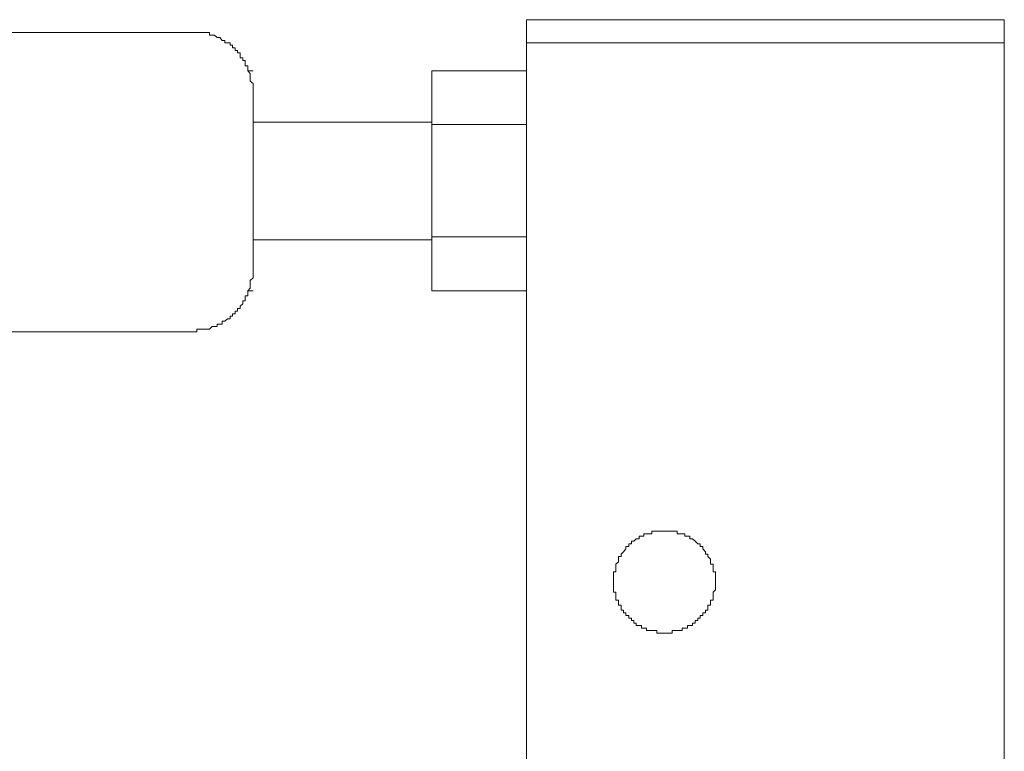
# Model space of a CAD drawing. Units: inches. Extents: x 249.7 to 337.9, y -257.8 to -193.2.
# Drawn here: x 310.8 to 312.6, y -213.5 to -212.2 of the extents above; entities that cross this region are included whole.
import ezdxf

# ---------------------------------------------------------------- set-up
doc = ezdxf.new("R2010")
doc.units = ezdxf.units.IN
doc.header["$MEASUREMENT"] = 0
doc.layers.add('图层 1', color=7, linetype='Continuous')

msp = doc.modelspace()

# ---------------------------------------------------------------- linework, layer by layer
at = {"layer": '图层 1', "lineweight": 9}
for p, q in [((311.8128, -212.1907), (311.7491, -212.1907)), ((311.7491, -212.2317), (311.7491, -212.1907)), ((312.5363, -212.1907), (311.8128, -212.1907)), ((312.6, -212.1907), (312.5363, -212.1907)), ((312.6, -212.2317), (312.6, -212.1907)), ((311.1524, -212.2134), (309.1388, -212.2134)), ((311.1572, -212.2134), (311.1524, -212.2134)), ((311.1617, -212.2134), (311.1572, -212.2134)), ((311.1662, -212.2134), (311.1617, -212.2134)), ((311.1707, -212.2134), (311.1662, -212.2134)), ((311.1751, -212.2134), (311.1707, -212.2134)), ((311.18, -212.2134), (311.1751, -212.2134)), ((311.1845, -212.2134), (311.18, -212.2134)), ((311.1845, -212.2182), (311.1845, -212.2134)), ((311.1889, -212.2182), (311.1845, -212.2182)), ((311.1934, -212.2182), (311.1889, -212.2182)), ((311.1982, -212.2224), (311.1934, -212.2182)), ((311.2027, -212.2224), (311.1982, -212.2224)), ((311.2072, -212.2275), (311.2027, -212.2224)), ((311.2117, -212.2275), (311.2072, -212.2275)), ((311.2117, -212.2317), (311.2117, -212.2275)), ((311.2165, -212.2317), (311.2117, -212.2317)), ((311.221, -212.2317), (311.2165, -212.2317)), ((311.221, -212.2361), (311.221, -212.2317)), ((311.7491, -212.2317), (311.7491, -235.6993)), ((311.8128, -212.2317), (311.7491, -212.2317)), ((312.5363, -212.2317), (311.8128, -212.2317)), ((312.6, -212.2317), (312.5363, -212.2317)), ((312.6, -235.6993), (312.6, -212.2317)), ((311.2254, -212.2361), (311.221, -212.2361)), ((311.2254, -212.241), (311.2254, -212.2361)), ((311.2299, -212.241), (311.2254, -212.241)), ((311.2299, -212.2458), (311.2299, -212.241)), ((311.2344, -212.2458), (311.2299, -212.2458)), ((311.2344, -212.2499), (311.2344, -212.2458)), ((311.2392, -212.2499), (311.2344, -212.2499)), ((311.2392, -212.2547), (311.2392, -212.2499)), ((311.2392, -212.2589), (311.2392, -212.2547)), ((311.2437, -212.2589), (311.2392, -212.2589)), ((311.2437, -212.2637), (311.2437, -212.2589)), ((311.2482, -212.2637), (311.2437, -212.2637)), ((311.2482, -212.2682), (311.2482, -212.2637)), ((311.2482, -212.2727), (311.2482, -212.2682)), ((311.2527, -212.2727), (311.2482, -212.2727)), ((311.2527, -212.2775), (311.2527, -212.2727)), ((311.2527, -212.282), (311.2527, -212.2775)), ((311.2527, -212.282), (311.262, -212.282)), ((311.2571, -212.2864), (311.2527, -212.282)), ((311.2571, -212.2913), (311.2571, -212.2864)), ((311.5803, -212.3774), (311.5803, -212.282)), ((311.5803, -212.282), (311.7491, -212.282)), ((311.2571, -212.2954), (311.2571, -212.2913)), ((311.2571, -212.3002), (311.2571, -212.2954)), ((311.262, -212.3044), (311.2571, -212.3002)), ((311.262, -212.3092), (311.262, -212.3044)), ((311.262, -212.3137), (311.262, -212.3092)), ((311.262, -212.3185), (311.262, -212.3137)), ((311.262, -212.6375), (311.262, -212.3185)), ((311.5803, -212.3733), (311.262, -212.3733)), ((311.5803, -212.3774), (311.7491, -212.3774)), ((311.5803, -212.5779), (311.5803, -212.3774)), ((311.262, -212.5827), (311.5803, -212.5827)), ((311.5803, -212.674), (311.5803, -212.5779)), ((311.5803, -212.5779), (311.7491, -212.5779)), ((311.262, -212.6416), (311.262, -212.6375)), ((311.2571, -212.6554), (311.262, -212.6506)), ((311.2571, -212.6602), (311.2571, -212.6554)), ((311.262, -212.6461), (311.262, -212.6416)), ((311.262, -212.6506), (311.262, -212.6461)), ((311.2527, -212.674), (311.2571, -212.6692)), ((311.2527, -212.674), (311.262, -212.674)), ((311.2527, -212.6785), (311.2527, -212.674)), ((311.2571, -212.6644), (311.2571, -212.6602)), ((311.2571, -212.6692), (311.2571, -212.6644)), ((311.5803, -212.674), (311.7491, -212.674)), ((311.2437, -212.6968), (311.2437, -212.6916)), ((311.2437, -212.6916), (311.2482, -212.6916)), ((311.2482, -212.6874), (311.2482, -212.6826)), ((311.2482, -212.6826), (311.2527, -212.6826)), ((311.2482, -212.6916), (311.2482, -212.6874)), ((311.2527, -212.6826), (311.2527, -212.6785)), ((311.2344, -212.7102), (311.2344, -212.7054)), ((311.2344, -212.7054), (311.2392, -212.7054)), ((311.2392, -212.7009), (311.2437, -212.6968)), ((311.2392, -212.7054), (311.2392, -212.7009)), ((311.2117, -212.7281), (311.2165, -212.724)), ((311.2165, -212.724), (311.221, -212.724)), ((311.221, -212.724), (311.221, -212.7191)), ((311.221, -212.7191), (311.2254, -212.7191)), ((311.2254, -212.7191), (311.2254, -212.715)), ((311.2254, -212.715), (311.2299, -212.715)), ((311.2299, -212.715), (311.2299, -212.7102)), ((311.2299, -212.7102), (311.2344, -212.7102)), ((311.1617, -212.7467), (311.1617, -212.7419)), ((311.1617, -212.7419), (311.1662, -212.7419)), ((311.1662, -212.7419), (311.1707, -212.7419)), ((311.1707, -212.7419), (311.1751, -212.7419)), ((311.1751, -212.7419), (311.18, -212.7419)), ((311.18, -212.7419), (311.1845, -212.7419)), ((311.1845, -212.7419), (311.1889, -212.7374)), ((311.1889, -212.7374), (311.1934, -212.7374)), ((311.1934, -212.7374), (311.1982, -212.7374)), ((311.1982, -212.7374), (311.1982, -212.7333)), ((311.1982, -212.7333), (311.2027, -212.7333)), ((311.2027, -212.7333), (311.2072, -212.7333)), ((311.2072, -212.7333), (311.2072, -212.7281)), ((311.2072, -212.7281), (311.2117, -212.7281)), ((311.1524, -212.7467), (309.1388, -212.7467)), ((311.1524, -212.7467), (311.1572, -212.7467)), ((311.1572, -212.7467), (311.1617, -212.7467)), ((311.9541, -213.1109), (311.9496, -213.1109)), ((311.9496, -213.1109), (311.9496, -213.1157)), ((311.9582, -213.1109), (311.9541, -213.1109)), ((311.9627, -213.1067), (311.9582, -213.1067)), ((311.9582, -213.1067), (311.9582, -213.1109)), ((311.9675, -213.1067), (311.9627, -213.1067)), ((311.9723, -213.1067), (311.9675, -213.1067)), ((311.9765, -213.1019), (311.9723, -213.1019)), ((311.9723, -213.1019), (311.9723, -213.1067)), ((311.981, -213.1019), (311.9765, -213.1019)), ((311.9858, -213.1019), (311.981, -213.1019)), ((311.9899, -213.1019), (311.9858, -213.1019)), ((311.9947, -213.1019), (311.9899, -213.1019)), ((311.9992, -213.1019), (311.9947, -213.1019)), ((312.004, -213.1019), (311.9992, -213.1019)), ((312.0082, -213.1019), (312.004, -213.1019)), ((312.013, -213.1019), (312.0082, -213.1019)), ((312.0175, -213.1019), (312.013, -213.1019)), ((312.0175, -213.1067), (312.0175, -213.1019)), ((312.022, -213.1067), (312.0175, -213.1067)), ((312.0264, -213.1067), (312.022, -213.1067)), ((312.0309, -213.1067), (312.0264, -213.1067)), ((312.0309, -213.1109), (312.0309, -213.1067)), ((312.0357, -213.1109), (312.0309, -213.1109)), ((312.0402, -213.1109), (312.0357, -213.1109)), ((312.0402, -213.1157), (312.0402, -213.1109)), ((311.9313, -213.1295), (311.9262, -213.1295)), ((311.9262, -213.1295), (311.9262, -213.1336)), ((311.9358, -213.1246), (311.9313, -213.1246)), ((311.9313, -213.1246), (311.9313, -213.1295)), ((311.9403, -213.1202), (311.9358, -213.1202)), ((311.9358, -213.1202), (311.9358, -213.1246)), ((311.9444, -213.1157), (311.9403, -213.1202)), ((311.9496, -213.1157), (311.9444, -213.1157)), ((312.0447, -213.1157), (312.0402, -213.1157)), ((312.0492, -213.1202), (312.0447, -213.1157)), ((312.054, -213.1246), (312.0492, -213.1202)), ((312.0585, -213.1246), (312.054, -213.1246)), ((312.0585, -213.1295), (312.0585, -213.1246)), ((312.063, -213.1295), (312.0585, -213.1295)), ((312.063, -213.1336), (312.063, -213.1295)), ((311.9176, -213.1474), (311.9131, -213.1474)), ((311.9131, -213.1474), (311.9131, -213.1518)), ((311.922, -213.1388), (311.9176, -213.1432)), ((311.9176, -213.1432), (311.9176, -213.1474)), ((311.9262, -213.1336), (311.922, -213.1388)), ((312.0678, -213.1388), (312.063, -213.1336)), ((312.0678, -213.1432), (312.0678, -213.1388)), ((312.0719, -213.1432), (312.0678, -213.1432)), ((312.0719, -213.1474), (312.0719, -213.1432)), ((312.0767, -213.1518), (312.0719, -213.1474)), ((311.9131, -213.1567), (311.9083, -213.1611)), ((311.9083, -213.1611), (311.9083, -213.166)), ((311.9131, -213.1518), (311.9131, -213.1567)), ((312.0767, -213.1567), (312.0767, -213.1518)), ((312.0767, -213.1611), (312.0767, -213.1567)), ((312.0812, -213.1611), (312.0767, -213.1611)), ((312.0812, -213.166), (312.0812, -213.1611)), ((311.9083, -213.1749), (311.9038, -213.1749)), ((311.9038, -213.1749), (311.9038, -213.1798)), ((311.9038, -213.1798), (311.9038, -213.1842)), ((311.9083, -213.166), (311.9083, -213.1701)), ((311.9083, -213.1701), (311.9083, -213.1749)), ((312.0812, -213.1701), (312.0812, -213.166)), ((312.0812, -213.1749), (312.0812, -213.1701)), ((312.0857, -213.1749), (312.0812, -213.1749)), ((312.0857, -213.1798), (312.0857, -213.1749)), ((312.0857, -213.1842), (312.0857, -213.1798)), ((311.9038, -213.1842), (311.9038, -213.1884)), ((311.9038, -213.1884), (311.9038, -213.1932)), ((311.9038, -213.1932), (311.9038, -213.1973)), ((311.9038, -213.1973), (311.9038, -213.2025)), ((312.0857, -213.1884), (312.0857, -213.1842)), ((312.0857, -213.1932), (312.0857, -213.1884)), ((312.0857, -213.1973), (312.0857, -213.1932)), ((312.0857, -213.1932), (312.0857, -213.1932)), ((312.0857, -213.2025), (312.0857, -213.1973)), ((311.9038, -213.2025), (311.9038, -213.2066)), ((311.9038, -213.2066), (311.9038, -213.2111)), ((311.9038, -213.2111), (311.9083, -213.2111)), ((311.9083, -213.2111), (311.9083, -213.2159)), ((311.9083, -213.2159), (311.9083, -213.2207)), ((312.0812, -213.2111), (312.0857, -213.2066)), ((312.0812, -213.2159), (312.0812, -213.2111)), ((312.0812, -213.2207), (312.0812, -213.2159)), ((312.0857, -213.2066), (312.0857, -213.2025)), ((311.9083, -213.2207), (311.9083, -213.2249)), ((311.9083, -213.2249), (311.9131, -213.2249)), ((311.9131, -213.2249), (311.9131, -213.2297)), ((311.9131, -213.2297), (311.9131, -213.2338)), ((311.9131, -213.2338), (311.9176, -213.2338)), ((311.9176, -213.2338), (311.9176, -213.2387)), ((312.0719, -213.2387), (312.0719, -213.2338)), ((312.0719, -213.2338), (312.0767, -213.2338)), ((312.0767, -213.2297), (312.0767, -213.2249)), ((312.0767, -213.2249), (312.0812, -213.2249)), ((312.0767, -213.2338), (312.0767, -213.2297)), ((312.0812, -213.2249), (312.0812, -213.2207)), ((311.9176, -213.2387), (311.9176, -213.2431)), ((311.9176, -213.2431), (311.922, -213.2431)), ((311.922, -213.2431), (311.922, -213.2476)), ((311.922, -213.2476), (311.9262, -213.2476)), ((311.9262, -213.2476), (311.9262, -213.2524)), ((311.9262, -213.2524), (311.9313, -213.2524)), ((311.9313, -213.2524), (311.9313, -213.2569)), ((312.0585, -213.2569), (312.0585, -213.2524)), ((312.0585, -213.2524), (312.063, -213.2524)), ((312.063, -213.2524), (312.063, -213.2476)), ((312.063, -213.2476), (312.0678, -213.2476)), ((312.0678, -213.2476), (312.0678, -213.2431)), ((312.0678, -213.2431), (312.0719, -213.2431)), ((312.0719, -213.2431), (312.0719, -213.2387)), ((311.9313, -213.2569), (311.9358, -213.2569)), ((311.9358, -213.2569), (311.9358, -213.2614)), ((311.9358, -213.2614), (311.9403, -213.2614)), ((311.9403, -213.2614), (311.9403, -213.2662)), ((311.9403, -213.2662), (311.9444, -213.2662)), ((311.9444, -213.2662), (311.9444, -213.2704)), ((311.9444, -213.2704), (311.9496, -213.2704)), ((311.9496, -213.2704), (311.9541, -213.2704)), ((311.9541, -213.2704), (311.9541, -213.2752)), ((312.0357, -213.2752), (312.0357, -213.2704)), ((312.0357, -213.2704), (312.0402, -213.2704)), ((312.0402, -213.2704), (312.0447, -213.2704)), ((312.0447, -213.2704), (312.0447, -213.2662)), ((312.0447, -213.2662), (312.0492, -213.2662)), ((312.0492, -213.2662), (312.0492, -213.2614)), ((312.0492, -213.2614), (312.054, -213.2614)), ((312.054, -213.2614), (312.054, -213.2569)), ((312.054, -213.2569), (312.0585, -213.2569)), ((311.9541, -213.2752), (311.9582, -213.2752)), ((311.9582, -213.2752), (311.9627, -213.2752)), ((311.9627, -213.2752), (311.9627, -213.2793)), ((311.9627, -213.2793), (311.9675, -213.2793)), ((311.9675, -213.2793), (311.9723, -213.2793)), ((311.9723, -213.2793), (311.9765, -213.2793)), ((311.9765, -213.2793), (311.981, -213.2793)), ((311.981, -213.2793), (311.981, -213.2841)), ((311.981, -213.2841), (311.9858, -213.2841)), ((311.9858, -213.2841), (311.9899, -213.2841)), ((311.9899, -213.2841), (311.9947, -213.2841)), ((311.9947, -213.2841), (311.9992, -213.2841)), ((311.9992, -213.2841), (312.004, -213.2841)), ((312.004, -213.2841), (312.0082, -213.2841)), ((312.0082, -213.2841), (312.0082, -213.2793)), ((312.0082, -213.2793), (312.013, -213.2793)), ((312.013, -213.2793), (312.0175, -213.2793)), ((312.0175, -213.2793), (312.022, -213.2793)), ((312.022, -213.2793), (312.0264, -213.2793)), ((312.0264, -213.2793), (312.0264, -213.2752)), ((312.0264, -213.2752), (312.0309, -213.2752)), ((312.0309, -213.2752), (312.0357, -213.2752))]:
    msp.add_line(p, q, dxfattribs=at)

doc.saveas('drawing.dxf')
